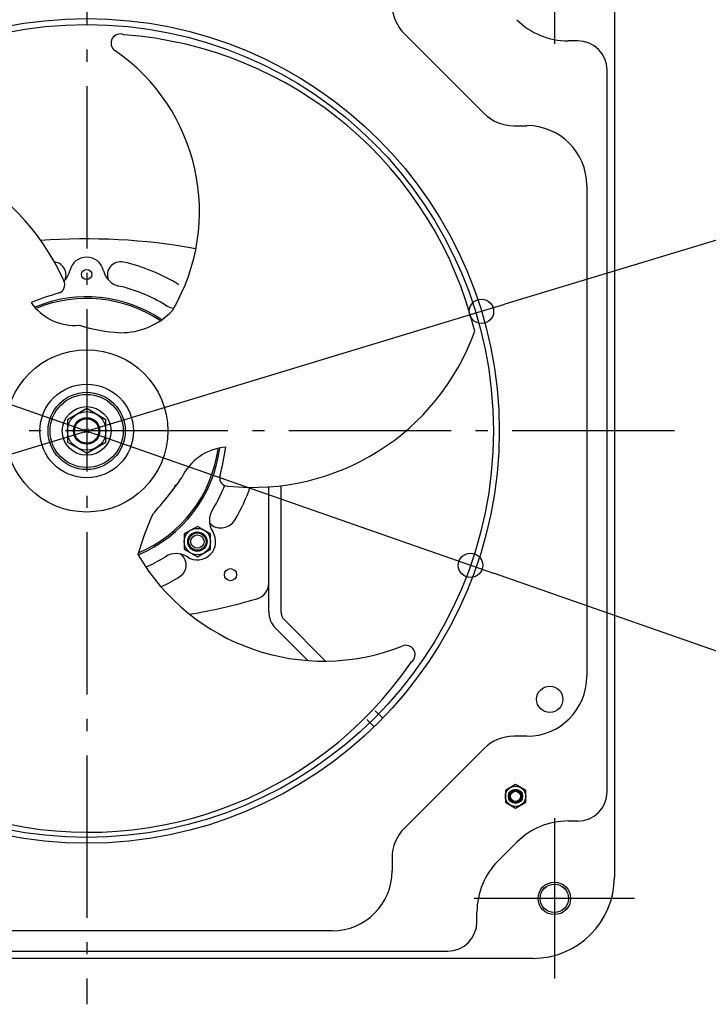
# Model space of a CAD drawing. Extents: x -592 to 1088, y -351 to 690.
# Drawn here: x -33 to 306, y -283 to 203 of the extents above; entities that cross this region are included whole.
import ezdxf

# ---------------------------------------------------------------- set-up
doc = ezdxf.new("R2010")
doc.units = 0
doc.header["$LTSCALE"] = 20
doc.header["$PDMODE"] = 3
doc.header["$PDSIZE"] = -2
doc.linetypes.add('DASHDOT', pattern=[5.5, 4, -0.6, 0.3, -0.6])
doc.layers.get('DEFPOINTS').update_dxf_attribs({"linetype": 'CONTINUOUS'})
for name, color, linetype in [('ARRANGE', 1, 'CONTINUOUS'), ('BASIS', 6, 'DASHDOT'), ('DETAIL', 5, 'CONTINUOUS'), ('FIX', 11, 'CONTINUOUS'), ('NOTE', 4, 'CONTINUOUS'), ('OUTLINE', 3, 'CONTINUOUS'), ('SIZE', 30, 'CONTINUOUS')]:
    doc.layers.add(name, color=color, linetype=linetype)

msp = doc.modelspace()

# ---------------------------------------------------------------- linework, layer by layer
at = {"layer": 'ARRANGE', "color": 1, "linetype": 'CONTINUOUS'}
msp.add_circle((0, 0), 40, dxfattribs=at)
msp.add_point((0, 0), dxfattribs=at)
at = {"layer": 'BASIS', "color": 6, "linetype": 'DASHDOT'}
for p, q in [((0, 280.02), (0, -282.66)), ((289.63, 0), (-294.12, 0))]:
    msp.add_line(p, q, dxfattribs=at)
at = {"layer": 'DEFPOINTS', "color": 30, "linetype": 'CONTINUOUS'}
for p in [(194.52, 58.99), (189.12, -66.22)]:
    msp.add_point(p, dxfattribs=at)
at = {"layer": 'DETAIL', "color": 5, "linetype": 'CONTINUOUS'}
for p, q in [((260, 219.92), (260, -219.92)), ((156.54, 195.81), (195.81, 156.54)), ((241.97, 192.29), (237.18, 192.29)), ((256.39, -177.87), (256.39, 177.87)), ((210.4, 150.49), (216.92, 150.49)), ((246.37, 121.04), (246.37, -121.04)), ((0, 10.99), (-9.52, 5.5)), ((9.52, 5.5), (0, 10.99)), ((-9.52, 5.5), (-9.52, -5.5)), ((9.52, -5.5), (9.52, 5.5)), ((-9.52, -5.5), (0, -10.99)), ((0, -10.99), (9.52, -5.5)), ((43.4, -27.19), (43.35, -27.23)), ((43.35, -27.23), (43.35, -27.23)), ((43.46, -27.14), (43.4, -27.19)), ((43.52, -27.09), (43.46, -27.14)), ((43.46, -27.14), (43.46, -27.14)), ((43.57, -27.04), (43.52, -27.09)), ((43.63, -27), (43.57, -27.04)), ((43.57, -27.04), (43.57, -27.04)), ((43.68, -26.95), (43.63, -27)), ((43.74, -26.9), (43.68, -26.95)), ((43.68, -26.95), (43.68, -26.95)), ((43.8, -26.85), (43.74, -26.9)), ((43.85, -26.8), (43.8, -26.85)), ((43.8, -26.85), (43.8, -26.85)), ((43.91, -26.75), (43.85, -26.8)), ((43.96, -26.7), (43.91, -26.75)), ((43.91, -26.75), (43.91, -26.75)), ((44.02, -26.65), (43.96, -26.7)), ((44.07, -26.59), (44.02, -26.65)), ((44.02, -26.65), (44.02, -26.65)), ((44.13, -26.54), (44.07, -26.59)), ((44.13, -26.54), (44.13, -26.54)), ((89.67, -27.41), (89.67, -88.94)), ((95.68, -26.89), (95.68, -88.94)), ((54.55, -47.03), (48.04, -50.79)), ((61.06, -50.79), (54.55, -47.03)), ((61.28, -46.18), (60.58, -45.65)), ((48.04, -50.79), (48.04, -58.31)), ((61.06, -58.31), (61.06, -50.79)), ((48.04, -58.31), (54.55, -62.07)), ((54.55, -62.07), (61.06, -58.31)), ((97.44, -93.19), (117.69, -113.44)), ((93.19, -97.44), (108.91, -113.17)), ((142.2, -137.95), (145.85, -141.6)), ((138.04, -142.29), (141.6, -145.85)), ((216.92, -150.49), (210.4, -150.49)), ((195.81, -156.54), (156.54, -195.81)), ((211.31, -174.36), (206.3, -177.25)), ((216.32, -177.25), (211.31, -174.36)), ((206.3, -177.25), (206.3, -183.03)), ((216.32, -183.03), (216.32, -177.25)), ((206.3, -183.03), (211.31, -185.93)), ((211.31, -185.93), (216.32, -183.03)), ((237.18, -192.29), (241.97, -192.29)), ((202.74, -211.95), (211.95, -202.74)), ((150.49, -210.4), (150.49, -216.92)), ((192.29, -241.97), (192.29, -237.18)), ((121.04, -246.37), (-121.04, -246.37)), ((-177.87, -256.39), (177.87, -256.39)), ((219.92, -260), (-219.92, -260))]:
    msp.add_line(p, q, dxfattribs=at)
for centre, radius in [((0, 0), 203.29), ((0, 0), 200.38), ((0, 77.15), 2.5), ((0, 0), 23.04), ((0, 0), 19.04), ((0, 0), 18.03), ((0, 0), 12.02), ((0, 0), 9.52), ((0, 0), 6.53), ((0, 0), 6.01), ((54.55, -54.55), 6.51), ((54.55, -54.55), 4.76), ((54.55, -54.55), 4.26), ((54.55, -54.55), 3.26), ((70.85, -70.85), 3.01), ((228.18, -132.3), 6.48), ((211.31, -180.14), 5.01), ((211.31, -180.14), 3.51), ((211.31, -180.14), 3.01), ((211.31, -180.14), 2.5), ((230.44, -230.44), 8.02), ((230.44, -230.44), 7.01)]:
    msp.add_circle(centre, radius, dxfattribs=at)
for centre, radius, start, end in [((171.13, 210.4), 20.64, 180, 225), ((237.18, 227.96), 35.67, 225, 270), ((16.53, 191.17), 4.52, 66.3346, 234.3837), ((4.37, 3.47), 192.34, 13.7605, 85.8325), ((241.97, 177.87), 14.43, 0, 90), ((-40.6, 108.24), 96.19, 329.494, 55.4867), ((210.4, 171.13), 20.64, 225, 270), ((216.92, 121.04), 29.46, 0, 90), ((-117.4, 26.59), 116.26, 24.6594, 100.3172), ((0, -205.9), 300.58, 79.6868, 94.342), ((-16.69, 76.86), 6.51, 338.6984, 86.8281), ((0, 77.15), 8.52, 12.5229, 167.4771), ((16.69, 76.86), 6.51, 77.7503, 201.3016), ((0, 0), 85.16, 57.7407, 77.7503), ((-18.09, 81.17), 10.02, 311.9132, 347.4771), ((18.09, 81.17), 10.02, 192.5229, 257.4325), ((-15.36, 72.21), 4.61, 295.2531, 38.5831), ((19.35, -51.69), 124.12, 105.2926, 112.0962), ((0, 0), 73.14, 57.9481, 77.4325), ((-5.68, 78.37), 26.38, 214.7897, 274.5559), ((0, 0), 66.13, 55.9672, 112.5672), ((0, 0), 65.33, 56.2416, 112.1223), ((17.04, 82.92), 34.48, 269.0582, 317.0303), ((44.13, 70.48), 10.02, 237.9481, 259.4486), ((20.66, 128.39), 80.06, 252.4205, 267.0058), ((81.85, 88.29), 116.11, 263.9605, 340.3369), ((0, 0), 66.13, 292.5953, 352.5722), ((0, 0), 65.33, 292.9425, 352.1229), ((70.7, -34.25), 26.36, 94.7964, 154.5836), ((-54.44, 8.98), 124.1, 345.3415, 352.1457), ((-100.89, 79.21), 179.64, 317.9748, 325.3287), ((69.48, -23.23), 3.94, 168.2576, 272.3032), ((0, 0), 73.14, 327.9481, 338.731), ((0, 0), 85.16, 328.9636, 341.1291), ((70.48, -44.13), 10.02, 147.9481, 213.1871), ((143.37, -92.87), 122.33, 154.9407, 164.8687), ((66.1, -39.78), 8.02, 233, 328.9636), ((54.55, -54.55), 9.02, 236.8129, 33.1871), ((116.64, -7.72), 105.73, 210.221, 291.5304), ((0, 0), 73.14, 293.4874, 302.0519), ((44.13, -70.48), 10.02, 56.8129, 122.0519), ((42.55, -66.15), 6.51, 302.7503, 57.6282), ((0, 0), 85.16, 295.4979, 302.7503), ((81.66, -75.04), 8.02, 286.2071, 0), ((0, 205.9), 300.58, 279.7129, 286.2071), ((101.7, -88.94), 12.02, 180, 225), ((101.7, -88.94), 6.01, 180, 225), ((157.31, -110.18), 4.52, 306.3346, 114.3837), ((0.83, -5.12), 192.73, 253.7914, 325.6661), ((216.92, -121.04), 29.46, 270, 0), ((210.4, -171.13), 20.64, 90, 135), ((241.97, -177.87), 14.43, 270, 0), ((237.18, -227.96), 35.67, 90, 135), ((171.13, -210.4), 20.64, 135, 180), ((227.96, -237.18), 35.67, 135, 180), ((121.04, -216.92), 29.46, 270, 0), ((219.92, -219.92), 40.08, 270, 0), ((177.87, -241.97), 14.43, 270, 0)]:
    msp.add_arc(centre, radius, start, end, dxfattribs=at)
at = {"layer": 'FIX', "color": 11, "linetype": 'CONTINUOUS'}
msp.add_circle((230.44, -230.44), 7, dxfattribs=at)
at = {"layer": 'NOTE', "color": 4, "linetype": 'CONTINUOUS'}
for p, q in [((230.44, 269.99), (230.44, 190.9)), ((230.44, -190.9), (230.44, -269.99)), ((269.99, -230.44), (190.9, -230.44))]:
    msp.add_line(p, q, dxfattribs=at)
at = {"layer": 'OUTLINE', "color": 3, "linetype": 'CONTINUOUS'}
for p, q in [((260, 219.92), (260, -219.92)), ((219.92, -260), (-219.92, -260))]:
    msp.add_line(p, q, dxfattribs=at)
msp.add_arc((219.92, -219.92), 40.08, 270, 0, dxfattribs=at)
at = {"layer": 'SIZE', "color": 30, "linetype": 'CONTINUOUS'}
for p, q in [((554.91, 168.27), (206, 62.47)), ((-189.12, 66.22), (189.12, -66.22)), ((-194.52, -58.99), (194.52, 58.99)), ((194.52, 58.99), (206, 62.47)), ((189.12, -66.22), (200.45, -70.18)), ((516.1, -180.7), (200.45, -70.18))]:
    msp.add_line(p, q, dxfattribs=at)
for centre in [(194.52, 58.99), (189.12, -66.22)]:
    msp.add_circle(centre, 6, dxfattribs=at)

doc.saveas('drawing.dxf')
